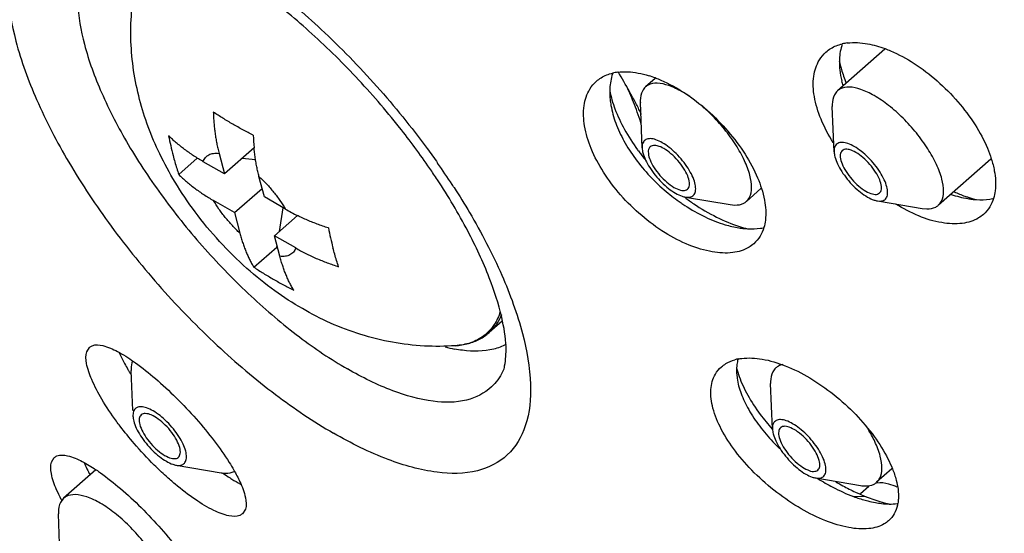
# Model space of a CAD drawing. Units: millimetres. Extents: x 0 to 297, y 0 to 420.
# Drawn here: x 261 to 264, y 204 to 206 of the extents above; entities that cross this region are included whole.
import ezdxf

# ---------------------------------------------------------------- set-up
doc = ezdxf.new("R2010")
doc.units = ezdxf.units.MM
doc.header["$LTSCALE"] = 27.377778
doc.layers.get('0').update_dxf_attribs({"linetype": 'CONTINUOUS'})
doc.layers.add('02___PRT_ALL_AXES', color=7, linetype='CONTINUOUS')

msp = doc.modelspace()

# ---------------------------------------------------------------- linework, layer by layer
at = {"color": 7, "linetype": 'Continuous'}
for p, q in [((262.508, 205.2209), (262.5023, 205.3656)), ((263.1195, 205.2086), (263.1138, 205.3533)), ((261.2719, 205.2212), (261.1775, 205.1381)), ((261.032, 205.1363), (261.0911, 205.1884)), ((261.2766, 205.1831), (261.2336, 205.1875)), ((261.2098, 205.0146), (261.2976, 205.0919)), ((262.6458, 205.0642), (262.6528, 205.0635)), ((262.6528, 205.063), (262.7887, 205.0402)), ((263.2573, 205.052), (263.2643, 205.0513)), ((263.2643, 205.0508), (263.4002, 205.028)), ((261.3526, 204.9547), (261.3649, 205.0298)), ((262.7887, 205.0402), (262.8031, 205.0388)), ((263.4002, 205.028), (263.4146, 205.0266)), ((261.4101, 205.0054), (261.337, 204.9411)), ((261.2713, 204.8408), (261.3444, 204.9051)), ((261.3444, 204.9051), (261.3452, 204.91)), ((261.3468, 204.9038), (261.3444, 204.9051)), ((260.8854, 204.384), (260.8804, 204.5113)), ((262.923, 204.3258), (262.9173, 204.4706)), ((261.024, 204.2099), (261.1669, 204.1859)), ((263.0609, 204.1692), (263.2037, 204.1452)), ((263.2215, 204.1095), (263.1812, 204.1102)), ((260.6652, 204.1045), (260.6552, 204.0914)), ((260.6536, 203.9276), (260.6486, 204.0549))]:
    msp.add_line(p, q, dxfattribs=at)
for centre, radius, start, end in [((263.2793, 205.503), 0.1422, 160.5807, 162.4483), ((263.4807, 205.5703), 0.3523, 192.0039, 193.9441), ((263.5046, 205.5762), 0.3768, 193.942, 196.1998), ((262.5465, 205.41), 0.1406, 159.7991, 160.5559), ((260.5708, 204.3473), 2.1698, 30.7129, 30.9425), ((260.6538, 204.3958), 2.0736, 28.7264, 30.7322), ((263.4591, 205.5097), 0.3244, 193.396, 196.2727), ((260.7623, 204.4552), 1.95, 27.6329, 28.7299), ((260.8649, 204.5089), 1.8341, 26.5178, 27.6324), ((263.0316, 205.6075), 0.6662, 216.1354, 216.513), ((263.0372, 205.6117), 0.6732, 216.5144, 217.6815), ((259.8444, 203.7608), 2.458, 33.1241, 35.0502), ((263.0477, 205.6198), 0.6864, 217.6831, 219.3225), ((259.9899, 203.892), 2.2334, 33.3358, 34.4543), ((259.9141, 203.8067), 2.3746, 32.8379, 33.1144), ((263.7029, 205.5356), 0.4972, 246.0978, 250.443), ((263.0643, 205.624), 0.7009, 233.2246, 236.0051), ((263.6886, 205.4964), 0.4554, 250.4762, 251.8306), ((263.6739, 205.4505), 0.4072, 251.7887, 255.6487), ((263.5912, 205.226), 0.1701, 278.2613, 281.4347), ((262.9656, 205.5295), 0.5878, 235.4182, 236.8143), ((262.9399, 205.3541), 0.4026, 252.3301, 256.1719), ((262.8603, 205.1347), 0.1716, 278.2023, 281.1169), ((262, 205.0519), 0.4803, 255.5871, 259.2499), ((261.4311, 204.8405), 0.6486, 208.2106, 210.117), ((261.4806, 204.8688), 0.7056, 210.0922, 210.7999), ((261.5119, 204.8875), 0.7421, 210.8017, 211.6834), ((263.4, 204.7315), 0.6526, 220.3766, 226.0341), ((261.5438, 204.7106), 0.6437, 234.7983, 237.2279), ((261.5139, 204.6647), 0.5889, 237.2529, 237.9283), ((263.5308, 204.8439), 0.7975, 239.4072, 241.2723), ((263.4884, 204.7651), 0.708, 241.2101, 244.8676), ((263.4553, 204.6962), 0.6316, 244.9321, 245.4248), ((263.4362, 204.6534), 0.5847, 245.3934, 248.4654), ((263.3026, 204.3782), 0.2921, 259.8708, 263.6517)]:
    msp.add_arc(centre, radius, start, end, dxfattribs=at)
for points, start_tangent, end_tangent in [([(259.1987, 210.7695), (259.3638, 210.7868), (259.81, 210.7623), (260.3106, 210.6432), (260.8555, 210.4319), (261.4335, 210.1329), (262.0329, 209.7522), (262.6415, 209.2975), (263.2468, 208.7781), (263.8366, 208.2045), (264.3988, 207.5885), (264.922, 206.9426), (265.3956, 206.2799), (265.8099, 205.6139), (266.1565, 204.9582), (266.4283, 204.3261), (266.6198, 203.7306)], (0.987615, 0.156897), (0.252989, -0.967469)), ([(260.7519, 209.5783), (260.1686, 209.8801), (259.6187, 210.0933), (259.1134, 210.2135), (258.6631, 210.2383), (258.2768, 210.1672), (257.9625, 210.0017), (257.7266, 209.745), (257.5738, 209.4025), (257.5073, 208.9811), (257.5283, 208.4894), (257.6366, 207.9374), (257.8299, 207.3364), (258.1042, 206.6985), (258.4539, 206.0367), (258.872, 205.3646), (258.9247, 205.2865)], (-0.86603, 0.499992), (0.561722, -0.827326)), ([(266.2443, 201.3601), (266.463, 201.6215), (266.61, 201.9599), (266.6797, 202.3708), (266.6691, 202.8446), (266.579, 203.3708), (266.4121, 203.9396), (266.1723, 204.5412), (265.8643, 205.1657), (265.4936, 205.8025), (265.0669, 206.4409), (264.5915, 207.0701), (264.0758, 207.6792), (263.5286, 208.2579), (262.9593, 208.7961), (262.3776, 209.2845), (261.7934, 209.7146), (261.2165, 210.0789)], (0.750609, 0.660746), (-0.86603, 0.499992)), ([(266.5547, 201.8244), (266.6418, 202.1848), (266.6567, 202.64), (266.5893, 203.156), (266.441, 203.7232), (266.2144, 204.3312), (265.9139, 204.9684), (265.5449, 205.6232), (265.1145, 206.2832), (264.6305, 206.9362), (264.102, 207.5701), (263.5389, 208.1729), (262.9516, 208.7335), (262.3512, 209.2415), (261.7486, 209.6873), (261.1925, 210.0412)], (0.348621, 0.937264), (-0.863374, 0.504565)), ([(260.8462, 209.7906), (261.4668, 209.3964), (262.0968, 208.9256), (262.7236, 208.3878), (263.3342, 207.794), (263.9164, 207.1562), (264.4581, 206.4874), (264.9485, 205.8012), (265.3774, 205.1117), (265.7363, 204.4328), (266.0177, 203.7784), (266.216, 203.1617), (266.327, 202.5954), (266.3487, 202.0909), (266.2804, 201.6586), (266.1236, 201.3072), (265.9351, 201.088)], (0.86603, -0.499992), (-0.749511, -0.661992)), ([(260.8226, 209.537), (261.3568, 209.1941), (261.971, 208.7352), (262.5819, 208.211), (263.1771, 207.6322), (263.7445, 207.0105), (264.2725, 206.3587), (264.7505, 205.6899), (265.1686, 205.0178), (265.5184, 204.356), (265.6784, 204.0027)], (0.86085, -0.508859), (0.391171, -0.920318)), ([(261.1155, 205.8779), (260.9411, 205.9619), (260.7857, 206.0024), (260.6571, 205.9975), (260.5618, 205.9473), (260.5045, 205.8543), (260.4881, 205.7233), (260.5134, 205.5608), (260.5792, 205.3749), (260.6821, 205.1749), (260.8171, 204.971), (260.9772, 204.7733), (261.1546, 204.5917), (261.3403, 204.4353), (261.5249, 204.3121)], (-0.86603, 0.499992), (0.86603, -0.499992)), ([(260.8321, 205.9069), (260.7717, 205.871), (260.7242, 205.794), (260.7106, 205.6855), (260.7316, 205.5509), (260.7861, 205.3969), (260.8713, 205.2313), (260.9831, 205.0624), (261.1158, 204.8986), (261.2627, 204.7482), (261.4164, 204.6187), (261.5694, 204.5166)], (-0.941615, -0.33669), (0.86603, -0.499992)), ([(261.8315, 205.1556), (261.735, 205.2863), (261.596, 205.4473), (261.4465, 205.5933), (261.2954, 205.7164), (261.152, 205.8107)], (-0.565714, 0.824602), (-0.86603, 0.499992)), ([(261.403, 205.672), (261.4858, 205.5982), (261.6632, 205.4167), (261.8233, 205.2189), (261.8567, 205.1724)], (0.761487, -0.64818), (0.574153, -0.818748)), ([(263.1437, 205.5459), (263.1362, 205.4972)], (-0.301607, -0.953432), (-0.016419, -0.999865)), ([(263.1362, 205.4972), (263.1362, 205.4932), (263.1375, 205.4692)], (-0.016419, -0.999865), (0.10649, -0.994314)), ([(262.4139, 205.4568), (262.405, 205.4101), (262.4047, 205.4029)], (-0.332899, -0.942962), (-0.01856, -0.999828)), ([(263.1375, 205.4692), (263.1436, 205.4346)], (0.10649, -0.994314), (0.231401, -0.972858)), ([(263.1427, 205.4711), (263.158, 205.4276)], (0.27881, -0.960346), (0.380839, -0.924641)), ([(262.5558, 205.4268), (262.5271, 205.4208), (262.519, 205.4151)], (-0.9998, 0.020002), (-0.74467, -0.667432)), ([(262.6598, 205.3844), (262.6357, 205.3996), (262.5929, 205.4195), (262.5558, 205.4268)], (-0.824049, 0.566519), (-0.9998, 0.020002)), ([(262.4047, 205.4029), (262.406, 205.3749)], (-0.01856, -0.999828), (0.103875, -0.99459)), ([(262.4047, 205.4027), (262.4215, 205.3452)], (0.202745, -0.979232), (0.351761, -0.93609)), ([(262.519, 205.4151), (262.5089, 205.4021), (262.5022, 205.3717), (262.5023, 205.3656)], (-0.74467, -0.667432), (0.03789, -0.999282)), ([(263.1305, 205.4029), (263.1204, 205.3898), (263.1137, 205.3595), (263.1138, 205.3533)], (-0.74467, -0.667432), (0.03789, -0.999282)), ([(263.1673, 205.4146), (263.1386, 205.4086), (263.1305, 205.4029)], (-0.9998, 0.020002), (-0.74467, -0.667432)), ([(263.4514, 205.0383), (263.4616, 205.0513), (263.4682, 205.0816), (263.4628, 205.1214), (263.4456, 205.1679), (263.4179, 205.2181), (263.3816, 205.2684), (263.339, 205.3155), (263.2932, 205.356), (263.2472, 205.3874), (263.2044, 205.4073), (263.1673, 205.4146)], (0.744586, 0.667527), (-0.9998, 0.020002)), ([(262.406, 205.3749), (262.4086, 205.3564), (262.424, 205.3002), (262.4502, 205.2431), (262.4866, 205.1861)], (0.103875, -0.99459), (0.591577, -0.806248)), ([(262.4215, 205.3452), (262.4518, 205.28), (262.4936, 205.2147)], (0.351761, -0.93609), (0.589694, -0.807627)), ([(262.8399, 205.0505), (262.8501, 205.0635), (262.8567, 205.0938), (262.8513, 205.1336), (262.8341, 205.1802), (262.8064, 205.2303), (262.77, 205.2806), (262.7275, 205.3277), (262.697, 205.3557)], (0.744586, 0.667527), (-0.761755, 0.647865)), ([(262.5337, 205.2503), (262.52, 205.2475), (262.5112, 205.2385), (262.5079, 205.2239), (262.508, 205.2209)], (-0.9998, 0.020002), (0.037542, -0.999295)), ([(262.6754, 205.0754), (262.6786, 205.09), (262.676, 205.1091), (262.6678, 205.1316), (262.6544, 205.1558), (262.6369, 205.18), (262.6164, 205.2027), (262.5943, 205.2222), (262.5721, 205.2373), (262.5515, 205.2469), (262.5337, 205.2503)], (0.469786, 0.88278), (-0.9998, 0.020002)), ([(263.1452, 205.2381), (263.1315, 205.2353), (263.1227, 205.2263), (263.1194, 205.2117), (263.1195, 205.2086)], (-0.9998, 0.020002), (0.037542, -0.999295)), ([(263.2869, 205.0631), (263.2901, 205.0777), (263.2875, 205.0969), (263.2793, 205.1193), (263.2659, 205.1435), (263.2484, 205.1678), (263.2279, 205.1905), (263.2058, 205.21), (263.1836, 205.2251), (263.163, 205.2346), (263.1452, 205.2381)], (0.469786, 0.88278), (-0.9998, 0.020002)), ([(262.508, 205.2209), (262.5105, 205.2047), (262.5188, 205.1823), (262.5322, 205.1581), (262.5497, 205.1338), (262.5702, 205.1112), (262.5923, 205.0916), (262.6144, 205.0766), (262.6351, 205.067), (262.6458, 205.0642)], (0.037542, -0.999295), (0.986101, -0.166146)), ([(262.534, 205.2243), (262.5301, 205.2196), (262.5278, 205.2038), (262.5334, 205.1824), (262.5462, 205.1579)], (-0.755019, -0.655703), (0.537548, -0.843233)), ([(262.6403, 205.156), (262.6218, 205.1806), (262.5999, 205.2024), (262.5771, 205.2187), (262.5563, 205.2275), (262.54, 205.2279), (262.534, 205.2243)], (-0.537548, 0.843233), (-0.755019, -0.655703)), ([(263.1195, 205.2086), (263.1221, 205.1925), (263.1303, 205.17), (263.1437, 205.1459), (263.1612, 205.1216), (263.1817, 205.0989), (263.2038, 205.0794), (263.2259, 205.0643), (263.2466, 205.0547), (263.2573, 205.052)], (0.037542, -0.999295), (0.986101, -0.166146)), ([(263.1455, 205.2121), (263.1416, 205.2074), (263.1393, 205.1916), (263.1449, 205.1702), (263.1578, 205.1456)], (-0.755019, -0.655703), (0.537548, -0.843233)), ([(263.2518, 205.1438), (263.2333, 205.1684), (263.2114, 205.1902), (263.1886, 205.2065), (263.1679, 205.2153), (263.1515, 205.2156), (263.1455, 205.2121)], (-0.537548, 0.843233), (-0.755019, -0.655703)), ([(262.4866, 205.1861), (262.5325, 205.1311), (262.5849, 205.0816), (262.632, 205.0455)], (0.591577, -0.806248), (0.823336, -0.567554)), ([(262.5462, 205.1579), (262.5647, 205.1332), (262.5867, 205.1115), (262.6094, 205.0952), (262.6302, 205.0863), (262.6466, 205.086), (262.6526, 205.0896)], (0.537548, -0.843233), (0.755019, 0.655703)), ([(262.6526, 205.0896), (262.6565, 205.0942), (262.6588, 205.11), (262.6532, 205.1315), (262.6403, 205.156)], (0.755019, 0.655703), (-0.537548, 0.843233)), ([(263.1578, 205.1456), (263.1763, 205.121), (263.1982, 205.0992), (263.2209, 205.0829), (263.2417, 205.0741), (263.2581, 205.0738), (263.2641, 205.0773)], (0.537548, -0.843233), (0.755019, 0.655703)), ([(263.2641, 205.0773), (263.268, 205.082), (263.2703, 205.0978), (263.2647, 205.1192), (263.2518, 205.1438)], (0.755019, 0.655703), (-0.537548, 0.843233)), ([(262.0648, 204.5083), (262.0701, 204.5262), (262.0745, 204.5861), (262.0607, 204.6809), (262.0212, 204.8069), (261.9526, 204.9562), (261.8558, 205.1194)], (0.477067, 0.878867), (-0.54951, 0.835487)), ([(261.9093, 205.0944), (261.9583, 205.015), (262.0612, 204.8151), (262.127, 204.6292), (262.1523, 204.4666), (262.1359, 204.3356), (262.0786, 204.2427), (261.9833, 204.1924), (261.8547, 204.1875), (261.6993, 204.228), (261.5249, 204.3121)], (0.542262, -0.84021), (-0.86603, 0.499992)), ([(262.6528, 205.0635), (262.6666, 205.0664), (262.6754, 205.0754)], (0.9998, -0.020002), (0.469786, 0.88278)), ([(262.8031, 205.0388), (262.8318, 205.0448), (262.8399, 205.0505)], (0.9998, -0.020002), (0.744586, 0.667527)), ([(263.2643, 205.0513), (263.2781, 205.0541), (263.2869, 205.0631)], (0.9998, -0.020002), (0.469786, 0.88278)), ([(263.4912, 205.073), (263.4924, 205.0726), (263.5455, 205.0592)], (0.947651, -0.319309), (0.986803, -0.161924)), ([(263.5455, 205.0592), (263.5583, 205.0574), (263.5733, 205.0561)], (0.986803, -0.161924), (0.998182, -0.060273)), ([(263.5733, 205.0561), (263.6156, 205.0576)], (0.998182, -0.060273), (0.989532, 0.144313)), ([(262.6439, 205.0376), (262.7085, 205.0011), (262.7727, 204.9761), (262.816, 204.9663)], (0.83692, -0.547325), (0.987999, -0.154458)), ([(262.6724, 205.0429), (262.7454, 205.0002), (262.8177, 204.9705)], (0.829167, -0.559001), (0.953031, -0.302872)), ([(263.4146, 205.0266), (263.4433, 205.0325), (263.4514, 205.0383)], (0.9998, -0.020002), (0.744586, 0.667527)), ([(262.816, 204.9663), (262.8336, 204.9641), (262.8439, 204.9633)], (0.987999, -0.154458), (0.998468, -0.055324)), ([(262.8439, 204.9633), (262.8848, 204.9648)], (0.998468, -0.055324), (0.989707, 0.143108)), ([(262.0559, 204.6985), (262.0369, 204.6578), (262.018, 204.6345)], (-0.306297, -0.951936), (-0.706894, -0.70732)), ([(262.0598, 204.6887), (262.0457, 204.6616), (262.0205, 204.6323)], (-0.378883, -0.925445), (-0.749511, -0.661992)), ([(262.018, 204.6345), (262.0046, 204.6227), (261.9616, 204.6001), (261.913, 204.5906)], (-0.706894, -0.70732), (-0.997353, -0.072719)), ([(261.913, 204.5906), (261.9546, 204.5976), (261.9905, 204.6116), (262.0205, 204.6323)], (0.99735, 0.072748), (0.750609, 0.660746)), ([(262.0749, 204.5949), (262.0352, 204.5798), (261.9361, 204.576), (261.9105, 204.5801)], (-0.886596, -0.462544), (-0.982579, 0.185843)), ([(260.8427, 204.5684), (260.8595, 204.5338)], (0.394785, -0.918774), (0.47253, -0.881315)), ([(262.8132, 204.5472), (262.8099, 204.5305), (262.8089, 204.5199)], (-0.265115, -0.964217), (-0.053234, -0.998582)), ([(260.8845, 204.5421), (260.8804, 204.5175), (260.8804, 204.5113)], (-0.343947, -0.938989), (0.034941, -0.999389)), ([(262.0637, 204.5078), (262.028, 204.4591), (261.949, 204.4176), (261.8425, 204.4135), (261.7138, 204.447), (261.5694, 204.5166)], (-0.449596, -0.893232), (-0.86603, 0.499992)), ([(262.8089, 204.5199), (262.8103, 204.4892)], (-0.053234, -0.998582), (0.132048, -0.991243)), ([(262.8084, 204.5194), (262.8169, 204.4925)], (0.257367, -0.966314), (0.343239, -0.939248)), ([(262.934, 204.5201), (262.9239, 204.507), (262.9172, 204.4767), (262.9173, 204.4706)], (-0.744371, -0.667766), (0.038085, -0.999274)), ([(262.9562, 204.5307), (262.9421, 204.5258), (262.934, 204.5201)], (-0.982956, -0.183839), (-0.744371, -0.667766)), ([(262.8103, 204.4892), (262.8106, 204.4868), (262.8232, 204.4386), (262.8474, 204.3872), (262.8824, 204.3343), (262.9029, 204.3087)], (0.132048, -0.991243), (0.646776, -0.76268)), ([(262.8169, 204.4925), (262.8444, 204.4332), (262.8841, 204.372), (262.9221, 204.3251)], (0.343239, -0.939248), (0.660847, -0.75052)), ([(261.0536, 204.2212), (261.0568, 204.2357), (261.0542, 204.2548), (261.046, 204.2772), (261.0326, 204.3014), (261.0151, 204.3257), (260.9946, 204.3484), (260.9725, 204.3679), (260.9503, 204.383), (260.9296, 204.3926), (260.9118, 204.3961), (260.898, 204.3932), (260.8893, 204.3842)], (0.452865, 0.891579), (-0.452865, -0.891579)), ([(260.8893, 204.3842), (260.8861, 204.3697), (260.8861, 204.3666)], (-0.452865, -0.891579), (0.034669, -0.999399)), ([(260.8861, 204.3666), (260.8887, 204.3505), (260.8969, 204.3281), (260.9103, 204.3039), (260.9278, 204.2797), (260.9483, 204.257), (260.9704, 204.2374), (260.9925, 204.2223), (261.0133, 204.2127), (261.024, 204.2099)], (0.034669, -0.999399), (0.986489, -0.163828)), ([(260.912, 204.3702), (260.9061, 204.3583), (260.9078, 204.3394), (260.9172, 204.3161), (260.9331, 204.2911), (260.9536, 204.2676)], (-0.744728, -0.667368), (0.709859, -0.704344)), ([(260.9893, 204.3378), (260.9666, 204.3571), (260.9445, 204.3699), (260.9256, 204.3745), (260.9123, 204.3705), (260.912, 204.3702)], (-0.709859, 0.704344), (-0.744728, -0.667368)), ([(261.0309, 204.2351), (261.0368, 204.247), (261.0351, 204.2659), (261.0257, 204.2893), (261.0098, 204.3142), (260.9893, 204.3378)], (0.744728, 0.667368), (-0.709859, 0.704344)), ([(262.9873, 204.3422), (262.9667, 204.3518), (262.9488, 204.3553), (262.935, 204.3525), (262.9262, 204.3434), (262.923, 204.3288), (262.923, 204.3259)], (-0.86603, 0.499992), (0.037764, -0.999287)), ([(262.923, 204.3259), (262.9256, 204.3096), (262.9339, 204.2872), (262.9472, 204.263), (262.9648, 204.2388), (262.9853, 204.2161), (263.0073, 204.1966), (263.0293, 204.1816)], (0.037764, -0.999287), (0.86603, -0.499992)), ([(262.9488, 204.3295), (262.943, 204.3176), (262.9447, 204.2987)], (-0.74525, -0.666785), (0.252989, -0.967469)), ([(263.0719, 204.2252), (263.0626, 204.2485), (263.0467, 204.2735), (263.0261, 204.297), (263.0034, 204.3164), (262.9813, 204.3291), (262.9625, 204.3338), (262.9492, 204.3298), (262.9488, 204.3295)], (-0.252989, 0.967469), (-0.74525, -0.666785)), ([(263.0609, 204.1692), (263.0678, 204.1685), (263.0816, 204.1714), (263.0904, 204.1804), (263.0936, 204.195), (263.091, 204.2142), (263.0827, 204.2367), (263.0694, 204.2608), (263.0518, 204.2851), (263.0313, 204.3077), (263.0093, 204.3272), (262.9873, 204.3422)], (0.98642, -0.164245), (-0.86603, 0.499992)), ([(263.2549, 204.1555), (263.2651, 204.1685), (263.2717, 204.1988), (263.2663, 204.2386), (263.2491, 204.2852), (263.2275, 204.3255)], (0.744373, 0.667764), (-0.517877, 0.855455)), ([(262.9447, 204.2987), (262.954, 204.2753), (262.9699, 204.2504), (262.9905, 204.2268), (263.0132, 204.2075), (263.0353, 204.1947), (263.0541, 204.1901), (263.0674, 204.1941), (263.0678, 204.1944)], (0.252989, -0.967469), (0.74525, 0.666785)), ([(260.9536, 204.2676), (260.9763, 204.2482), (260.9984, 204.2355), (261.0172, 204.2308), (261.0306, 204.2348), (261.0309, 204.2351)], (0.709859, -0.704344), (0.744728, 0.667368)), ([(260.7304, 204.218), (260.7497, 204.1791)], (0.401699, -0.915772), (0.4832, -0.87551)), ([(261.024, 204.2099), (261.0311, 204.2093), (261.0448, 204.2121), (261.0536, 204.2212)], (0.986489, -0.163828), (0.452865, 0.891579)), ([(263.0678, 204.1944), (263.0736, 204.2063), (263.0719, 204.2252)], (0.74525, 0.666785), (-0.252989, 0.967469)), ([(261.1669, 204.1859), (261.1814, 204.1845), (261.2088, 204.1899)], (0.986506, -0.163724), (0.894056, 0.447954)), ([(263.0293, 204.1816), (263.0499, 204.172), (263.0609, 204.1692)], (0.86603, -0.499992), (0.98642, -0.164245)), ([(261.2012, 204.1657), (261.2286, 204.1498)], (0.847414, -0.530932), (0.88377, -0.467921)), ([(263.0676, 204.1671), (263.1154, 204.1398), (263.1812, 204.1102)], (0.847566, -0.53069), (0.938018, -0.346585)), ([(263.2037, 204.1451), (263.2182, 204.1438), (263.2468, 204.1497), (263.2549, 204.1555)], (0.986415, -0.164273), (0.744373, 0.667764)), ([(260.9964, 203.7528), (261.003, 203.7831), (260.9976, 203.8229), (260.9804, 203.8694), (260.9527, 203.9196), (260.9164, 203.9699), (260.8739, 204.0169), (260.828, 204.0575), (260.7821, 204.0889), (260.7391, 204.1088), (260.702, 204.1161), (260.6734, 204.1101), (260.6653, 204.1044)], (0.452865, 0.891579), (-0.747764, -0.663965)), ([(263.1812, 204.1102), (263.2184, 204.0982)], (0.939395, -0.342835), (0.963532, -0.267594)), ([(263.2215, 204.1095), (263.2718, 204.0926)], (0.932123, -0.362143), (0.963005, -0.269483)), ([(260.6552, 204.0914), (260.6485, 204.061), (260.6486, 204.0549)], (-0.452865, -0.891579), (0.034941, -0.999389)), ([(263.2184, 204.0982), (263.2267, 204.0959), (263.2513, 204.0906)], (0.963532, -0.267594), (0.984542, -0.175151)), ([(263.2703, 204.0879), (263.2944, 204.0863), (263.2953, 204.0863)], (0.993948, -0.109848), (0.999935, -0.011424)), ([(263.2718, 204.0926), (263.273, 204.0922), (263.2952, 204.0867)], (0.963005, -0.269483), (0.97759, -0.210517)), ([(263.2953, 204.0863), (263.3205, 204.0875)], (0.999935, -0.011424), (0.993155, 0.116802))]:
    msp.add_spline(points, degree=3, dxfattribs=dict(at, start_tangent=start_tangent, end_tangent=end_tangent))
at = {"layer": '02___PRT_ALL_AXES', "color": 7, "linetype": 'Continuous'}
for p, q in [((263.2812, 205.5357), (263.1304, 205.403)), ((262.5498, 205.4424), (262.5189, 205.4152)), ((261.1604, 205.2035), (261.1775, 205.1381)), ((261.1775, 205.1381), (261.11, 205.177)), ((263.6184, 205.1851), (263.4515, 205.0382)), ((261.3047, 205.0646), (261.2876, 205.13)), ((262.8864, 205.0912), (262.84, 205.0504)), ((261.2098, 205.0146), (261.1423, 205.0535)), ((261.3722, 205.0257), (261.3047, 205.0646)), ((261.2098, 205.0146), (261.2269, 204.9491)), ((261.3542, 204.8756), (261.337, 204.9411)), ((261.4045, 204.9021), (261.337, 204.9411)), ((262.0624, 204.6692), (262.0205, 204.6323)), ((260.7389, 204.5712), (260.7477, 204.5853)), ((260.6267, 204.2201), (260.6355, 204.2342)), ((260.768, 204.1949), (260.6652, 204.1045)), ((263.3035, 204.198), (263.255, 204.1554)), ((263.2304, 204.1422), (263.2032, 204.1182)), ((261.2444, 204.0696), (261.2354, 204.0554))]:
    msp.add_line(p, q, dxfattribs=at)
for centre, radius, start, end in [((263.1808, 205.4017), 0.1547, 97.2256, 103.2636), ((262.4494, 205.31), 0.1533, 97.1741, 103.5094), ((262.4238, 205.1086), 0.3583, 69.322, 72.7637), ((261.4352, 204.9538), 1.124, 21.15, 24.2938), ((262.0099, 205.4569), 1.0293, 191.0391, 194.6521), ((261.907, 205.2791), 0.6379, 181.5874, 185.2094), ((263.5882, 205.5374), 0.5584, 212.4563, 212.6896), ((261.7061, 205.6038), 0.6676, 239.987, 243.6796), ((262.5165, 205.1624), 1.0267, 191.0345, 194.6567), ((262.8418, 204.4069), 0.1442, 100.9237, 105.4893), ((260.4218, 203.6778), 0.6231, 55.333, 56.2058), ((261.1498, 204.3581), 0.5551, 207.6276, 207.9687), ((263.2045, 204.1082), 0.1197, 347.438, 350.4523)]:
    msp.add_arc(centre, radius, start, end, dxfattribs=at)
for points, start_tangent, end_tangent in [([(260.9074, 205.375), (260.8884, 205.468), (260.8799, 205.5601), (260.8819, 205.6523), (260.8951, 205.747)], (-0.252989, 0.967469), (0.198653, 0.98007)), ([(263.0935, 205.5262), (263.109, 205.5377), (263.1453, 205.5523)], (0.748662, 0.662952), (0.973105, 0.230363)), ([(263.1614, 205.5552), (263.2262, 205.5526), (263.2817, 205.5371)], (0.991951, 0.126623), (0.937021, -0.349273)), ([(263.117, 205.2377), (263.0778, 205.3126), (263.0566, 205.3847), (263.0548, 205.4491), (263.0726, 205.5014), (263.0935, 205.5262)], (-0.536656, 0.843801), (0.748662, 0.662952)), ([(263.2817, 205.5371), (263.2988, 205.5303), (263.3743, 205.4899), (263.4475, 205.4344), (263.5136, 205.3677), (263.5683, 205.2945), (263.6078, 205.2196), (263.6203, 205.1857)], (0.937021, -0.349273), (0.300253, -0.95386)), ([(262.3623, 205.4331), (262.3778, 205.4446), (262.4136, 205.4591)], (0.748671, 0.662942), (0.972096, 0.234583)), ([(262.4302, 205.4621), (262.4949, 205.4595), (262.53, 205.4508)], (0.99206, 0.125766), (0.955288, -0.295676)), ([(262.7967, 204.8873), (262.7316, 204.8896), (262.6579, 204.9113), (262.581, 204.9508), (262.5066, 205.0052), (262.4396, 205.071), (262.3849, 205.1437), (262.3458, 205.2186), (262.3248, 205.2909), (262.3232, 205.3556), (262.3413, 205.4082), (262.3623, 205.4331)], (-0.99206, -0.125766), (0.748671, 0.662942)), ([(262.5503, 205.4438), (262.5673, 205.4369), (262.6426, 205.3963), (262.7155, 205.3406), (262.7815, 205.2738), (262.8361, 205.2005), (262.8758, 205.1257), (262.8883, 205.0918)], (0.935814, -0.352494), (0.302553, -0.953133)), ([(261.913, 204.5906), (261.8143, 204.5896), (261.7124, 204.6016), (261.6115, 204.6265), (261.5155, 204.6628), (261.4258, 204.7087), (261.3376, 204.766), (261.2491, 204.8371), (261.1621, 204.9228), (261.0842, 205.0168), (261.0202, 205.1119), (260.9716, 205.2017), (260.9347, 205.2885), (260.9074, 205.375)], (-0.99735, -0.072748), (-0.252989, 0.967469)), ([(261.2694, 205.2614), (261.2527, 205.2699), (261.2363, 205.2786), (261.2201, 205.2875), (261.204, 205.2966), (261.1882, 205.3059), (261.1726, 205.3154), (261.1573, 205.325), (261.1421, 205.3349)], (-0.894058, 0.447951), (-0.833624, 0.552332)), ([(261.1421, 205.3349), (261.1428, 205.3176), (261.144, 205.3007), (261.1456, 205.2841), (261.1476, 205.2677), (261.1501, 205.2515), (261.153, 205.2355), (261.1564, 205.2195), (261.1604, 205.2035)], (0.028135, -0.999604), (0.252989, -0.967469)), ([(262.5065, 205.2927), (262.4835, 205.3593)], (-0.288294, 0.957542), (-0.360487, 0.932764)), ([(261.11, 205.177), (261.0946, 205.1862), (261.0795, 205.1958), (261.0649, 205.2057), (261.0508, 205.2159), (261.0372, 205.2264), (261.0242, 205.2372), (261.0117, 205.2483), (260.9997, 205.2598)], (-0.86603, 0.499992), (-0.710374, 0.703825)), ([(261.11, 205.177), (261.1171, 205.1901), (261.1281, 205.199), (261.1426, 205.2035), (261.1604, 205.2035)], (0.318422, 0.947949), (0.992751, -0.120192)), ([(261.2876, 205.13), (261.2839, 205.1453), (261.2805, 205.161), (261.2775, 205.1771), (261.275, 205.1934), (261.2729, 205.21), (261.2718, 205.2211)], (-0.252989, 0.967469), (-0.091357, 0.995818)), ([(261.0141, 205.1966), (261.0197, 205.176), (261.0256, 205.1559), (261.032, 205.1363)], (0.252989, -0.967469), (0.317838, -0.948145)), ([(263.6203, 205.1857), (263.6298, 205.148), (263.6325, 205.0844), (263.6273, 205.0598)], (0.300253, -0.95386), (-0.290252, -0.95695)), ([(261.032, 205.1363), (261.044, 205.1248), (261.0565, 205.1137), (261.0695, 205.1029), (261.0831, 205.0924), (261.0972, 205.0822), (261.1118, 205.0722), (261.1269, 205.0627), (261.1423, 205.0535)], (0.710374, -0.703825), (0.86603, -0.499992)), ([(261.2876, 205.13), (261.3116, 205.106), (261.3341, 205.0801), (261.3545, 205.0531), (261.3722, 205.0257)], (0.730993, -0.682384), (0.508853, -0.860853)), ([(262.8883, 205.0918), (262.8978, 205.0542), (262.9007, 204.9908), (262.8958, 204.9668)], (0.302553, -0.953133), (-0.283754, -0.958897)), ([(261.2269, 204.9491), (261.2029, 204.9732), (261.1804, 204.999), (261.16, 205.0261), (261.1423, 205.0535)], (-0.730993, 0.682384), (-0.508853, 0.860853)), ([(263.6273, 205.0598), (263.6156, 205.0331), (263.5952, 205.0089)], (-0.290252, -0.95695), (-0.748543, -0.663086)), ([(263.3883, 205.0049), (263.3166, 205.0417)], (-0.92433, 0.381595), (-0.851856, 0.523776)), ([(261.5088, 204.9659), (261.4905, 204.9719), (261.4726, 204.9783), (261.4551, 204.9851), (261.4379, 204.9924), (261.4209, 205.0001), (261.4101, 205.0053)], (-0.954197, 0.29918), (-0.896405, 0.443236)), ([(263.5278, 204.9804), (263.4627, 204.9827), (263.3892, 205.0045), (263.3883, 205.0049)], (-0.991951, -0.126623), (-0.92433, 0.381595)), ([(263.5952, 205.0089), (263.5799, 204.9976), (263.5278, 204.9804)], (-0.748543, -0.663086), (-0.991951, -0.126623)), ([(262.8958, 204.9668), (262.8841, 204.9397), (262.8639, 204.9157)], (-0.283754, -0.958897), (-0.748495, -0.66314)), ([(261.2269, 204.9491), (261.231, 204.9341), (261.2356, 204.9195), (261.2406, 204.9052), (261.2459, 204.8914), (261.2517, 204.8781), (261.2578, 204.8652), (261.2643, 204.8528), (261.2713, 204.8408)], (0.252989, -0.967469), (0.521905, -0.853004)), ([(261.4045, 204.9021), (261.3974, 204.889), (261.3864, 204.8801), (261.3719, 204.8756), (261.3542, 204.8756)], (-0.318422, -0.947949), (-0.992751, 0.120192)), ([(261.4045, 204.9021), (261.4203, 204.8933), (261.4366, 204.8848), (261.4532, 204.8766), (261.4702, 204.8689), (261.4874, 204.8616), (261.5049, 204.8548), (261.5228, 204.8484), (261.5411, 204.8424)], (0.86603, -0.499992), (0.954197, -0.29918)), ([(261.5411, 204.8424), (261.5348, 204.862), (261.5288, 204.8821), (261.5232, 204.9026)], (-0.317838, 0.948145), (-0.252989, 0.967469)), ([(262.8639, 204.9157), (262.8486, 204.9044), (262.7967, 204.8873)], (-0.748495, -0.66314), (-0.99206, -0.125766)), ([(261.3986, 204.7673), (261.3917, 204.7792), (261.3852, 204.7914), (261.3792, 204.8041), (261.3735, 204.8172), (261.3681, 204.8309), (261.3632, 204.8451), (261.3585, 204.86), (261.3542, 204.8756)], (-0.521905, 0.853004), (-0.252989, 0.967469)), ([(261.2713, 204.8408), (261.2865, 204.831), (261.3018, 204.8213), (261.3174, 204.8119), (261.3332, 204.8026), (261.3493, 204.7935), (261.3655, 204.7846), (261.3819, 204.7759), (261.3986, 204.7673)], (0.833624, -0.552332), (0.894058, -0.447951)), ([(260.748, 204.585), (260.7564, 204.5906)], (0.741788, 0.670634), (0.910713, 0.413039)), ([(260.7564, 204.5906), (260.7899, 204.5909), (260.8368, 204.5723), (260.8883, 204.5405)], (0.910713, 0.413039), (0.819252, -0.573434)), ([(260.8454, 204.3342), (260.8334, 204.3503), (260.7873, 204.4198), (260.7549, 204.4826), (260.7384, 204.5343), (260.7389, 204.5712)], (-0.605147, 0.796114), (0.305317, 0.952251)), ([(262.7604, 204.5231), (262.7747, 204.5337), (262.8033, 204.5458)], (0.74821, 0.663462), (0.96344, 0.267922)), ([(262.8145, 204.5485), (262.8255, 204.5502), (262.8901, 204.5479), (262.9639, 204.5267)], (0.981716, 0.190353), (0.930427, -0.366479)), ([(260.8883, 204.5405), (260.8939, 204.5365), (260.9575, 204.4862), (261.0234, 204.4251), (261.0873, 204.3574), (261.1451, 204.2871), (261.1927, 204.219), (261.2075, 204.1945)], (0.819252, -0.573434), (0.495954, -0.868349)), ([(263.0931, 204.0327), (263.0148, 204.0709), (262.937, 204.1232), (262.8654, 204.1859), (262.8051, 204.2546), (262.7602, 204.3248), (262.7337, 204.3918), (262.7273, 204.4515), (262.7413, 204.5), (262.7604, 204.5231)], (-0.930427, 0.366479), (0.74821, 0.663462)), ([(262.9639, 204.5267), (263.0417, 204.4882), (263.1183, 204.4351), (263.1883, 204.3712), (263.2471, 204.3013), (263.2911, 204.23), (263.3053, 204.1987)], (0.930427, -0.366479), (0.370589, -0.928797)), ([(260.9917, 204.1747), (260.954, 204.2105), (260.8903, 204.2789), (260.8454, 204.3342)], (-0.741133, 0.671359), (-0.605147, 0.796114)), ([(260.6358, 204.2338), (260.6442, 204.2394)], (0.741844, 0.670572), (0.910071, 0.414453)), ([(260.6442, 204.2394), (260.6778, 204.2399), (260.7249, 204.2216), (260.7684, 204.1956)], (0.910071, 0.414453), (0.831119, -0.556095)), ([(260.6579, 204.1007), (260.643, 204.1317), (260.6263, 204.1833), (260.6267, 204.2201)], (-0.463712, 0.885986), (0.30381, 0.952733)), ([(260.7763, 204.1903), (260.7823, 204.186), (260.8462, 204.1359), (260.9121, 204.0749), (260.976, 204.007), (261.0336, 203.9365), (261.081, 203.8681), (261.0948, 203.8449)], (0.822552, -0.568691), (0.493957, -0.869486)), ([(261.2265, 204.05), (261.1921, 204.0486), (261.1438, 204.0658), (261.0853, 204.1002), (261.0205, 204.1496), (260.9917, 204.1747)], (-0.906409, -0.422402), (-0.741133, 0.671359)), ([(261.2075, 204.1945), (261.2268, 204.1573), (261.2445, 204.1063), (261.2444, 204.0696)], (0.495954, -0.868349), (-0.305317, -0.952251)), ([(263.3053, 204.1987), (263.3173, 204.1624), (263.3242, 204.1028), (263.3225, 204.0884)], (0.370589, -0.928797), (-0.166198, -0.986092)), ([(263.2936, 204.1498), (263.2558, 204.1532)], (-0.965028, 0.262147), (-0.987973, -0.154625)), ([(263.3205, 204.1402), (263.2936, 204.1498)], (-0.916171, 0.400788), (-0.965028, 0.262147)), ([(263.3213, 204.0822), (263.3111, 204.0553), (263.2931, 204.0332)], (-0.217832, -0.975986), (-0.747692, -0.664045)), ([(261.2351, 204.0557), (261.2265, 204.05)], (-0.742647, -0.669683), (-0.906409, -0.422402)), ([(263.2931, 204.0332), (263.279, 204.0229), (263.2297, 204.0079), (263.1664, 204.0112), (263.0931, 204.0327)], (-0.747692, -0.664045), (-0.930427, 0.366479))]:
    msp.add_spline(points, degree=3, dxfattribs=dict(at, start_tangent=start_tangent, end_tangent=end_tangent))

doc.saveas('drawing.dxf')
